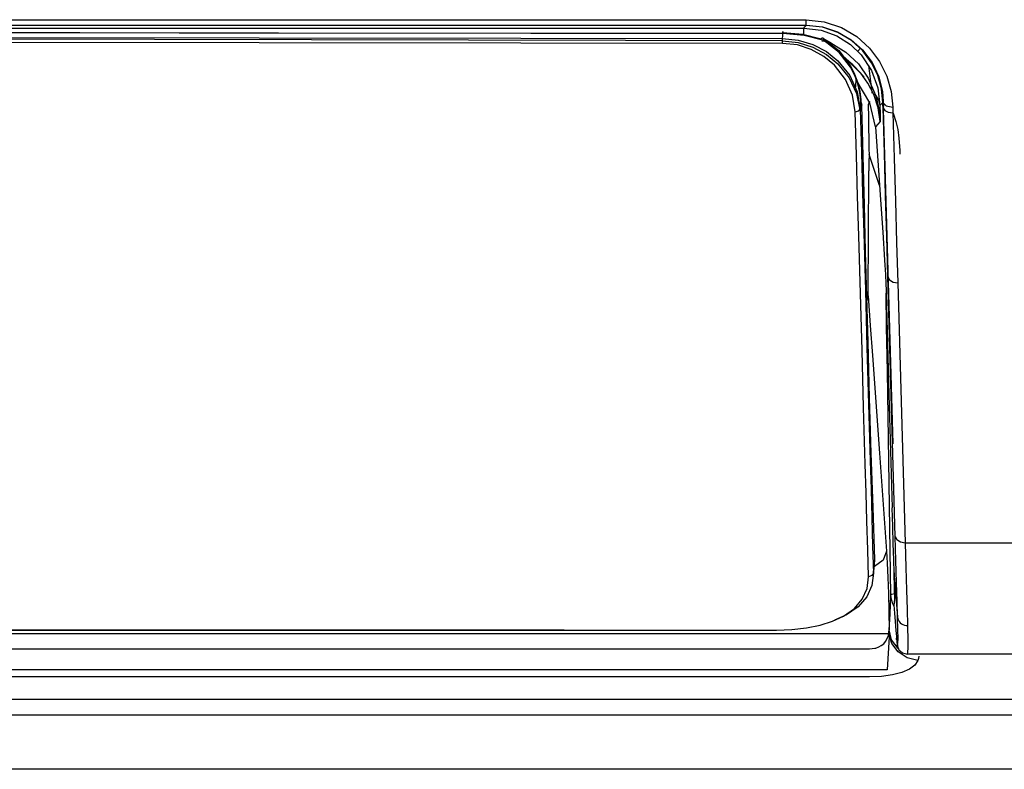
# Model space of a CAD drawing. Units: millimetres. Extents: x -1671 to -695, y 77 to 761.
# Drawn here: x -1159 to -1110, y 275 to 313 of the extents above; entities that cross this region are included whole.
import ezdxf

# ---------------------------------------------------------------- set-up
doc = ezdxf.new("R2010")
doc.units = ezdxf.units.MM
doc.layers.add('TFR-TRI', color=7, linetype='CONTINUOUS', true_color=0xffffff)

msp = doc.modelspace()

# ---------------------------------------------------------------- linework, layer by layer
at = {"layer": 'TFR-TRI', "color": 0, "linetype": 'Continuous'}
for p, q in [((-1259.30585, 312.50205), (-1119.56908, 312.50205)), ((-1153.31208, 312.48635), (-1187.05542, 312.48635)), ((-1174.30586, 312.77665), (-1146.93728, 312.7765)), ((-1119.56875, 312.48635), (-1153.31208, 312.48635)), ((-1146.93728, 312.7765), (-1119.56875, 312.77636)), ((-1119.62397, 312.42032), (-1119.56875, 312.48635)), ((-1119.56875, 312.57177), (-1119.56875, 312.77636)), ((-1119.56875, 312.77636), (-1118.64782, 312.67229)), ((-1119.56875, 312.48635), (-1119.56875, 312.57177)), ((-1118.74171, 312.3929), (-1119.56875, 312.48635)), ((-1119.55557, 312.5021), (-1118.74321, 312.41238)), ((-1118.64782, 312.67229), (-1117.78315, 312.379)), ((-1422.59244, 312.39813), (-1120.76494, 311.72482)), ((-1234.61652, 312.35429), (-1119.67882, 312.35429)), ((-1119.67882, 312.33021), (-1207.62514, 312.33021)), ((-1156.2667, 312.10862), (-1166.30838, 312.12494)), ((-1151.24583, 312.10164), (-1156.2667, 312.10862)), ((-1146.22502, 312.09554), (-1151.24583, 312.10164)), ((-1133.48345, 312.08396), (-1146.22502, 312.09554)), ((-1120.74188, 312.07858), (-1133.48345, 312.08396)), ((-1120.7554, 311.83136), (-1120.74866, 311.95499)), ((-1120.74866, 311.95499), (-1120.74188, 312.07858)), ((-1120.74188, 312.07858), (-1120.74183, 312.18569)), ((-1119.66767, 311.98561), (-1120.74188, 312.07858)), ((-1120.74183, 312.18569), (-1120.74183, 312.13579)), ((-1120.74183, 312.13579), (-1119.73492, 312.05058)), ((-1119.73492, 312.05058), (-1118.80707, 311.80389)), ((-1119.67882, 312.35429), (-1119.62397, 312.42032)), ((-1119.67882, 312.26529), (-1119.67882, 312.35429)), ((-1119.67882, 312.35429), (-1118.80668, 312.25119)), ((-1119.67882, 312.05208), (-1119.67882, 312.26529)), ((-1118.67825, 311.72182), (-1119.66767, 311.98561)), ((-1118.80668, 312.25119), (-1118.00808, 311.96313)), ((-1118.74321, 312.41238), (-1117.97887, 312.1589)), ((-1117.9672, 312.12993), (-1118.74171, 312.3929)), ((-1118.00808, 311.96313), (-1117.32944, 311.53041)), ((-1117.97887, 312.1589), (-1117.29219, 311.76498)), ((-1117.27615, 311.72443), (-1117.9672, 312.12993)), ((-1117.78315, 312.379), (-1117.00844, 311.92476)), ((-1120.75545, 311.57793), (-1181.07599, 311.65598)), ((-1181.07594, 311.90892), (-1120.7554, 311.83136)), ((-1120.76208, 311.70951), (-1119.97008, 311.62502)), ((-1120.75545, 311.70675), (-1120.7554, 311.83136)), ((-1120.75545, 311.57793), (-1120.75545, 311.70675)), ((-1120.01043, 311.49795), (-1120.75545, 311.57793)), ((-1120.7554, 311.83136), (-1119.96703, 311.74871)), ((-1119.30781, 311.27281), (-1120.01043, 311.49795)), ((-1119.97008, 311.62502), (-1119.22245, 311.38705)), ((-1119.96703, 311.74871), (-1119.22143, 311.51844)), ((-1119.22143, 311.51844), (-1118.54449, 311.16148)), ((-1118.76032, 311.83819), (-1118.80707, 311.80389)), ((-1118.76928, 311.71111), (-1118.64816, 311.68645)), ((-1118.71991, 311.84119), (-1118.76032, 311.83819)), ((-1118.32289, 311.60433), (-1118.73357, 311.84502)), ((-1118.68673, 311.80146), (-1118.71991, 311.84119)), ((-1118.67825, 311.72182), (-1118.68673, 311.80146)), ((-1118.68362, 311.8236), (-1117.90761, 311.21284)), ((-1118.67917, 311.82167), (-1118.66614, 311.7879)), ((-1118.66614, 311.7879), (-1118.67825, 311.72182)), ((-1117.90078, 311.12268), (-1118.67825, 311.72182)), ((-1118.32289, 311.60433), (-1117.55395, 311.13813)), ((-1117.32944, 311.53041), (-1116.78674, 311.00054)), ((-1117.29219, 311.76498), (-1116.71267, 311.25397)), ((-1116.69959, 311.2032), (-1117.27615, 311.72443)), ((-1117.00844, 311.92476), (-1116.35746, 311.33793)), ((-1118.67214, 310.92424), (-1119.30781, 311.27281)), ((-1119.22245, 311.38705), (-1118.54521, 311.01828)), ((-1118.54521, 311.01828), (-1117.96443, 310.54137)), ((-1118.54449, 311.16148), (-1117.96216, 310.69848)), ((-1117.90761, 311.21284), (-1117.32988, 310.45053)), ((-1117.32353, 310.37636), (-1117.90078, 311.12268)), ((-1117.55395, 311.13813), (-1116.92739, 310.54146)), ((-1116.95849, 311.19157), (-1116.82637, 311.33788)), ((-1116.78674, 311.00054), (-1116.26313, 310.20263)), ((-1116.71267, 311.25397), (-1116.23096, 310.60619)), ((-1116.25814, 310.60212), (-1116.69959, 311.2032)), ((-1116.35746, 311.33793), (-1115.85381, 310.65614)), ((-1118.12794, 310.47393), (-1118.67214, 310.92424)), ((-1117.57177, 309.75861), (-1118.12794, 310.47393)), ((-1117.96443, 310.54137), (-1117.39974, 309.83225)), ((-1117.96216, 310.69848), (-1117.3635, 309.9588)), ((-1116.70041, 309.95758), (-1117.60699, 310.86344)), ((-1117.19966, 310.4936), (-1117.51892, 310.75744)), ((-1117.32988, 310.45053), (-1117.1186, 310.02846)), ((-1116.79479, 310.06921), (-1117.19966, 310.4936)), ((-1116.92739, 310.54146), (-1116.42378, 309.82523)), ((-1116.41278, 310.47848), (-1116.39578, 310.33455)), ((-1115.94697, 309.95342), (-1116.25814, 310.60212)), ((-1116.23096, 310.60619), (-1115.89848, 309.8964)), ((-1115.85381, 310.65614), (-1115.49482, 309.91505)), ((-1117.3635, 309.9588), (-1116.98203, 309.12978)), ((-1117.11313, 309.96383), (-1117.32353, 310.37636)), ((-1117.1186, 310.02846), (-1116.9611, 309.59041)), ((-1116.95689, 309.53649), (-1117.11313, 309.96383)), ((-1116.44176, 309.57268), (-1116.79479, 310.06921)), ((-1116.66771, 309.91093), (-1116.70041, 309.95758)), ((-1116.39578, 310.33455), (-1116.37878, 310.19061)), ((-1116.37878, 310.19061), (-1116.31487, 309.64966)), ((-1116.26313, 310.20263), (-1115.95026, 309.3366)), ((-1115.7589, 309.27856), (-1115.94697, 309.95342)), ((-1117.21928, 308.96031), (-1117.57177, 309.75861)), ((-1117.39974, 309.83225), (-1117.02549, 309.04238)), ((-1117.04918, 309.80803), (-1117.07234, 309.38504)), ((-1116.34433, 308.58199), (-1116.98576, 309.65106)), ((-1116.9611, 309.59041), (-1116.85835, 309.14601)), ((-1116.85578, 309.10429), (-1116.95689, 309.53649)), ((-1116.63583, 309.86413), (-1116.66771, 309.91093)), ((-1116.14909, 308.99834), (-1116.44176, 309.57268)), ((-1116.42378, 309.82523), (-1116.05375, 308.97019)), ((-1116.31487, 309.64966), (-1116.25102, 309.1087)), ((-1115.89848, 309.8964), (-1115.71026, 309.1525)), ((-1115.49482, 309.91505), (-1115.27482, 309.13961)), ((-1117.083, 308.12475), (-1117.21928, 308.96031)), ((-1117.02549, 309.04238), (-1116.85389, 308.21229)), ((-1116.98203, 309.12978), (-1116.8335, 308.26006)), ((-1116.85835, 309.14601), (-1116.81039, 308.72815)), ((-1116.80942, 308.70068), (-1116.85578, 309.10429)), ((-1116.25102, 309.1087), (-1116.24792, 309.08259)), ((-1116.24792, 309.08259), (-1116.24482, 309.05643)), ((-1116.11329, 308.97872), (-1116.14909, 308.99834)), ((-1115.93176, 308.32929), (-1116.14909, 308.99834)), ((-1116.05375, 308.97019), (-1116.11329, 308.97872)), ((-1116.05375, 308.97019), (-1115.90376, 308.71265)), ((-1116.05375, 308.97019), (-1115.96964, 308.64982)), ((-1115.95026, 309.3366), (-1115.83423, 308.43408)), ((-1115.68671, 308.59904), (-1115.7589, 309.27856)), ((-1115.71026, 309.1525), (-1115.66143, 308.40245)), ((-1115.27482, 309.13961), (-1115.1881, 308.35473)), ((-1116.82148, 308.4804), (-1116.8335, 308.26006)), ((-1116.80942, 308.70068), (-1116.82148, 308.4804)), ((-1116.81039, 308.72815), (-1116.80918, 308.71444)), ((-1116.81039, 308.72815), (-1116.80903, 308.70117)), ((-1116.80918, 308.71444), (-1116.80942, 308.70068)), ((-1116.80821, 308.67535), (-1116.80942, 308.70068)), ((-1116.80903, 308.70117), (-1116.80772, 308.67341)), ((-1116.80709, 308.64928), (-1116.80821, 308.67535)), ((-1116.77454, 308.56121), (-1116.80782, 308.67462)), ((-1116.80772, 308.67341), (-1116.80365, 308.56329)), ((-1116.76533, 308.53117), (-1116.80753, 308.67147)), ((-1116.80351, 308.54643), (-1116.80709, 308.64928)), ((-1116.80365, 308.56329), (-1116.80118, 308.4414)), ((-1116.80138, 308.43152), (-1116.80351, 308.54643)), ((-1116.80152, 308.47609), (-1116.79953, 308.45714)), ((-1116.79953, 308.45714), (-1116.79266, 308.47764)), ((-1116.79353, 308.42628), (-1116.79953, 308.45714)), ((-1116.79266, 308.47764), (-1116.78578, 308.49808)), ((-1116.78578, 308.49808), (-1116.78466, 308.50133)), ((-1116.78466, 308.50133), (-1116.7836, 308.50452)), ((-1116.7836, 308.50452), (-1116.77425, 308.52739)), ((-1116.76741, 308.46029), (-1116.77773, 308.43583)), ((-1116.77105, 308.54953), (-1116.77454, 308.56121)), ((-1116.77425, 308.52739), (-1116.76533, 308.53117)), ((-1116.76761, 308.53786), (-1116.77105, 308.54953)), ((-1116.75729, 308.46383), (-1116.76741, 308.46029)), ((-1116.76693, 308.53771), (-1116.76606, 308.53446)), ((-1116.76606, 308.53446), (-1116.76533, 308.53117)), ((-1116.75898, 308.49779), (-1116.76533, 308.53117)), ((-1116.75729, 308.46383), (-1116.75898, 308.49779)), ((-1116.7569, 308.46906), (-1116.75729, 308.46383)), ((-1116.6867, 305.87649), (-1116.75729, 308.46383)), ((-1116.7569, 308.47429), (-1116.7569, 308.46906)), ((-1116.36962, 308.64584), (-1116.42427, 308.46596)), ((-1116.42427, 308.46596), (-1116.41598, 307.84555)), ((-1116.05971, 307.36133), (-1116.34433, 308.58199)), ((-1115.96964, 308.64982), (-1115.90429, 308.32275)), ((-1115.90376, 308.71265), (-1115.83423, 308.43408)), ((-1115.83423, 308.43408), (-1115.76084, 308.5163)), ((-1115.76084, 308.5163), (-1115.68671, 308.59904)), ((-1115.68671, 308.59904), (-1115.52883, 308.42129)), ((-1115.68274, 308.45903), (-1115.68671, 308.59904)), ((-1115.67877, 308.31951), (-1115.68274, 308.45903)), ((-1117.083, 308.12475), (-1116.91154, 308.16588)), ((-1117.02094, 305.93075), (-1117.083, 308.12475)), ((-1116.91154, 308.16588), (-1116.8335, 308.26006)), ((-1116.8335, 308.26006), (-1116.77114, 306.07095)), ((-1116.80089, 308.43646), (-1116.80138, 308.43152)), ((-1116.80123, 308.42294), (-1116.80138, 308.43152)), ((-1116.80099, 308.41519), (-1116.80123, 308.42294)), ((-1116.80118, 308.4414), (-1116.80089, 308.43646)), ((-1116.8007, 308.40841), (-1116.80099, 308.41519)), ((-1116.80031, 308.40279), (-1116.8007, 308.40841)), ((-1116.79958, 308.39644), (-1116.80031, 308.40279)), ((-1116.79881, 308.39208), (-1116.79958, 308.39644)), ((-1116.79726, 308.38782), (-1116.79881, 308.39208)), ((-1116.79561, 308.38728), (-1116.79726, 308.38782)), ((-1116.79358, 308.38985), (-1116.79561, 308.38728)), ((-1116.79154, 308.39494), (-1116.79358, 308.38985)), ((-1116.79154, 308.39494), (-1116.79353, 308.42628)), ((-1116.78461, 308.41533), (-1116.79154, 308.39494)), ((-1116.77773, 308.43583), (-1116.78461, 308.41533)), ((-1115.83143, 307.63316), (-1115.93176, 308.32929)), ((-1115.90429, 308.32275), (-1115.85793, 307.98615)), ((-1115.85793, 307.98615), (-1115.83201, 307.64634)), ((-1115.83423, 308.43408), (-1115.83312, 308.03362)), ((-1115.83312, 308.03362), (-1115.83143, 307.63316)), ((-1115.67877, 308.31951), (-1115.59709, 308.19272)), ((-1115.61395, 306.04629), (-1115.67877, 308.31951)), ((-1115.65711, 308.25628), (-1115.66138, 308.4023)), ((-1115.16756, 291.34646), (-1115.65721, 308.25638)), ((-1115.59709, 308.19272), (-1115.41653, 308.10285)), ((-1115.52883, 308.42129), (-1115.1881, 308.35473)), ((-1115.41653, 308.10285), (-1115.18016, 308.07146)), ((-1115.1881, 308.35473), (-1115.18413, 308.21288)), ((-1115.18413, 308.21288), (-1115.18016, 308.07146)), ((-1115.18016, 308.07146), (-1115.17497, 308.05765)), ((-1115.18016, 308.07146), (-1115.11553, 305.77422)), ((-1115.17497, 308.05765), (-1115.16979, 308.04389)), ((-1115.16979, 308.04389), (-1115.03511, 307.63529)), ((-1116.41598, 307.84555), (-1116.4077, 307.2251)), ((-1115.94736, 307.49717), (-1116.05971, 307.36133)), ((-1115.83143, 307.63316), (-1115.94736, 307.49717)), ((-1115.83205, 307.64595), (-1115.83273, 307.65874)), ((-1115.83143, 307.63316), (-1115.83205, 307.64595)), ((-1115.83201, 307.64634), (-1115.83167, 307.63975)), ((-1115.83167, 307.63975), (-1115.83143, 307.63316)), ((-1115.03511, 307.63529), (-1114.9388, 307.22364)), ((-1116.4077, 307.2251), (-1116.40247, 306.83471)), ((-1116.05971, 307.36133), (-1115.92313, 305.40186)), ((-1114.9388, 307.22364), (-1114.88027, 306.79663)), ((-1116.40247, 306.83471), (-1116.39723, 306.44433)), ((-1114.88027, 306.79663), (-1114.84524, 306.37006)), ((-1116.77114, 306.07095), (-1116.71248, 303.99366)), ((-1116.39723, 306.44433), (-1116.39263, 306.22564)), ((-1116.39263, 306.22564), (-1116.3841, 305.96364)), ((-1116.3841, 305.96364), (-1116.39147, 305.57534)), ((-1115.85512, 304.40003), (-1116.3841, 305.96364)), ((-1115.55252, 303.88887), (-1115.61395, 306.04629)), ((-1114.84524, 306.37006), (-1114.83977, 306.17807)), ((-1114.83977, 306.17807), (-1114.83434, 305.9869)), ((-1116.96241, 303.84856), (-1117.02094, 305.93075)), ((-1116.62212, 303.41767), (-1116.6867, 305.87649)), ((-1116.39147, 305.57534), (-1116.39597, 305.13724)), ((-1115.11553, 305.77422), (-1115.0542, 303.59857)), ((-1116.39932, 304.54992), (-1116.39597, 305.13724)), ((-1115.92313, 305.40186), (-1115.78889, 303.44219)), ((-1116.40271, 303.96255), (-1116.39932, 304.54992)), ((-1116.71248, 303.99366), (-1116.65613, 302.00182)), ((-1116.90621, 301.85202), (-1116.96241, 303.84856)), ((-1116.40852, 302.95171), (-1116.40271, 303.96255)), ((-1115.49346, 301.81482), (-1115.55252, 303.88887)), ((-1115.0542, 303.59857), (-1114.99519, 301.51033)), ((-1116.56084, 301.05522), (-1116.62212, 303.41767)), ((-1115.78889, 303.44219), (-1115.6935, 302.03505)), ((-1116.41434, 301.94087), (-1116.40852, 302.95171)), ((-1116.65613, 302.00182), (-1116.57348, 299.09812)), ((-1115.6935, 302.03505), (-1115.5982, 300.62787)), ((-1116.82347, 298.94198), (-1116.90621, 301.85202)), ((-1116.42015, 300.93004), (-1116.41434, 301.94087)), ((-1115.43586, 299.79164), (-1115.49346, 301.81482)), ((-1114.99519, 301.51033), (-1114.93739, 299.47533)), ((-1116.50023, 298.75691), (-1116.56084, 301.05522)), ((-1116.42596, 299.91915), (-1116.42015, 300.93004)), ((-1115.5982, 300.62787), (-1115.58197, 300.37619)), ((-1115.58197, 300.37619), (-1115.56788, 300.13149)), ((-1115.56788, 300.13149), (-1115.55634, 299.90083)), ((-1116.42911, 299.37039), (-1116.42596, 299.91915)), ((-1115.55634, 299.90083), (-1115.54772, 299.69062)), ((-1115.54772, 299.69062), (-1115.54574, 299.63225)), ((-1115.54574, 299.63225), (-1115.54399, 299.57644)), ((-1115.54399, 299.57644), (-1115.3799, 293.83265)), ((-1115.43586, 299.79164), (-1115.3536, 299.63162)), ((-1115.24856, 293.21432), (-1115.43586, 299.79164)), ((-1115.3536, 299.63162), (-1115.17313, 299.51714)), ((-1115.17313, 299.51714), (-1114.93739, 299.47533)), ((-1116.57348, 299.09812), (-1116.49156, 296.22368)), ((-1116.43226, 298.82159), (-1116.42911, 299.37039)), ((-1114.93739, 299.47533), (-1114.7501, 292.89661)), ((-1116.7414, 296.06163), (-1116.82347, 298.94198)), ((-1116.43759, 296.49058), (-1116.50023, 298.75691)), ((-1116.49141, 298.51008), (-1116.43226, 298.82159)), ((-1116.43226, 298.82159), (-1116.32335, 297.31427)), ((-1115.49889, 297.25696), (-1115.52287, 298.95564)), ((-1116.32335, 297.31427), (-1116.21483, 295.80733)), ((-1115.45906, 294.99527), (-1115.49889, 297.25696)), ((-1116.65938, 293.18094), (-1116.7414, 296.06163)), ((-1116.49156, 296.22368), (-1116.40968, 293.34896)), ((-1116.35717, 293.6674), (-1116.43759, 296.49058)), ((-1116.21483, 295.80733), (-1115.85972, 290.86209)), ((-1115.4173, 292.73373), (-1115.45906, 294.99527)), ((-1116.27587, 290.86912), (-1116.35717, 293.6674)), ((-1115.3799, 293.83265), (-1115.21712, 288.10868)), ((-1116.57779, 290.30835), (-1116.65938, 293.18094)), ((-1116.40968, 293.34896), (-1116.32829, 290.48227)), ((-1115.06161, 286.66293), (-1115.24856, 293.21432)), ((-1115.3457, 288.21109), (-1115.4173, 292.73373)), ((-1114.7501, 292.89661), (-1114.56314, 286.34391)), ((-1116.18644, 288.12321), (-1116.27587, 290.86912)), ((-1115.85972, 290.86209), (-1115.50504, 285.91734)), ((-1116.53686, 288.87055), (-1116.57779, 290.30835)), ((-1116.32829, 290.48227), (-1116.28745, 289.04748)), ((-1116.49519, 287.42582), (-1116.53686, 288.87055)), ((-1116.28745, 289.04748), (-1116.24593, 287.60575)), ((-1116.10331, 285.49139), (-1116.18644, 288.12321)), ((-1115.2803, 283.68739), (-1115.3457, 288.21109)), ((-1115.19019, 287.16653), (-1115.21712, 288.10868)), ((-1116.24593, 287.60575), (-1116.20475, 286.17163)), ((-1116.45406, 285.98909), (-1116.49519, 287.42582)), ((-1115.16451, 286.28015), (-1115.19019, 287.16653)), ((-1115.02653, 285.43994), (-1115.06161, 286.66293)), ((-1115.06161, 286.66293), (-1114.9793, 286.5016)), ((-1116.20475, 286.17163), (-1116.16614, 284.81101)), ((-1115.14213, 285.4944), (-1115.16451, 286.28015)), ((-1114.9793, 286.5016), (-1114.79888, 286.38611)), ((-1114.79888, 286.38611), (-1114.56314, 286.34391)), ((-1114.56314, 286.34391), (-1099.57084, 286.34391)), ((-1114.56314, 286.34391), (-1114.52777, 285.09336)), ((-1116.41579, 284.62599), (-1116.45406, 285.98909)), ((-1115.50504, 285.91734), (-1115.67528, 285.45937)), ((-1115.50504, 285.91734), (-1115.4689, 285.31757)), ((-1116.15108, 284.97394), (-1116.12719, 285.23269)), ((-1116.14318, 284.89051), (-1116.11188, 285.23148)), ((-1116.12719, 285.23269), (-1116.10331, 285.49139)), ((-1115.67528, 285.45937), (-1116.11523, 285.14718)), ((-1116.11169, 285.23182), (-1116.10331, 285.49139)), ((-1115.4689, 285.31757), (-1115.43683, 284.59227)), ((-1115.12343, 284.82855), (-1115.14213, 285.4944)), ((-1114.99456, 284.32427), (-1115.02653, 285.43994)), ((-1114.52777, 285.09336), (-1114.49575, 283.94488)), ((-1116.48652, 284.02414), (-1116.41579, 284.62599)), ((-1116.24361, 284.68078), (-1116.41579, 284.62599)), ((-1116.16614, 284.81101), (-1116.24361, 284.68078)), ((-1116.16614, 284.81101), (-1116.24298, 284.17447)), ((-1116.17443, 284.54959), (-1116.14318, 284.89051)), ((-1116.16614, 284.81101), (-1116.15863, 284.8925)), ((-1116.15863, 284.8925), (-1116.15108, 284.97394)), ((-1115.43683, 284.59227), (-1115.40975, 283.76849)), ((-1115.12343, 284.82855), (-1115.11727, 284.75016)), ((-1115.09421, 284.04061), (-1115.12343, 284.82855)), ((-1115.11727, 284.75016), (-1115.11112, 284.67177)), ((-1115.11112, 284.67177), (-1115.02837, 283.62402)), ((-1116.24298, 284.17447), (-1116.50183, 283.60445)), ((-1114.96723, 283.36677), (-1114.99456, 284.32427)), ((-1116.50183, 283.60445), (-1116.93121, 283.10913)), ((-1116.72764, 283.48628), (-1116.48652, 284.02414)), ((-1115.40975, 283.76849), (-1115.38843, 282.87324)), ((-1115.32438, 282.72664), (-1115.2803, 283.68739)), ((-1115.2803, 283.68739), (-1115.23006, 283.73608)), ((-1115.25317, 283.47015), (-1115.2803, 283.68739)), ((-1115.23006, 283.73608), (-1115.10521, 283.78166)), ((-1115.08869, 283.53715), (-1115.09421, 284.04061)), ((-1115.02837, 283.62402), (-1114.9449, 282.57636)), ((-1114.49575, 283.94488), (-1114.46857, 282.96132)), ((-1116.93121, 283.10913), (-1117.51945, 282.69685)), ((-1117.12941, 283.0194), (-1116.72764, 283.48628)), ((-1115.18684, 283.25863), (-1115.25317, 283.47015)), ((-1115.13307, 283.14517), (-1115.18684, 283.25863)), ((-1115.13249, 283.19032), (-1115.10477, 283.29255)), ((-1115.13249, 283.19032), (-1115.09814, 282.77581)), ((-1115.10477, 283.29255), (-1115.08869, 283.53715)), ((-1114.9448, 282.57534), (-1114.96723, 283.36677)), ((-1118.22687, 282.37976), (-1117.68199, 282.63047)), ((-1117.51945, 282.69685), (-1118.12489, 282.42094)), ((-1117.68199, 282.63047), (-1117.12941, 283.0194)), ((-1115.38843, 282.87324), (-1115.3738, 281.93347)), ((-1115.3738, 281.93347), (-1115.32438, 282.72664)), ((-1115.09814, 282.77581), (-1115.06369, 282.36135)), ((-1114.46857, 282.96132), (-1114.44648, 282.15628)), ((-1119.54278, 282.04398), (-1118.85207, 282.18418)), ((-1118.85207, 282.18418), (-1118.22687, 282.37976)), ((-1115.06369, 282.36135), (-1115.0261, 281.91012)), ((-1114.9449, 282.57636), (-1114.94485, 282.57583)), ((-1114.92446, 281.93105), (-1114.9449, 282.57636)), ((-1114.94485, 282.57583), (-1114.9448, 282.57534)), ((-1114.9448, 282.57534), (-1114.9308, 282.49909)), ((-1114.93947, 282.53576), (-1114.94015, 282.45781)), ((-1114.9308, 282.49909), (-1114.90314, 282.42608)), ((-1114.90314, 282.42608), (-1114.86244, 282.35854)), ((-1114.86244, 282.35854), (-1114.81002, 282.29828)), ((-1114.81002, 282.29828), (-1114.74719, 282.24707)), ((-1114.74719, 282.24707), (-1114.67588, 282.20623)), ((-1114.67588, 282.20623), (-1114.59802, 282.17711)), ((-1114.59802, 282.17711), (-1114.5159, 282.16035)), ((-1114.5159, 282.16035), (-1114.50559, 282.15919)), ((-1114.50559, 282.15919), (-1114.49527, 282.15817)), ((-1114.49527, 282.15817), (-1114.4709, 282.15667)), ((-1114.4709, 282.15667), (-1114.44648, 282.15628)), ((-1114.44648, 282.15628), (-1114.44498, 282.11636)), ((-1114.44498, 282.11636), (-1114.44353, 282.07702)), ((-1116.37088, 281.73547), (-1426.74314, 281.73547)), ((-1271.55278, 281.91618), (-1121.06158, 281.91472)), ((-1160.61294, 281.93173), (-1157.99305, 281.93168)), ((-1157.99305, 281.93168), (-1155.3732, 281.93163)), ((-1155.3732, 281.93163), (-1152.75335, 281.93163)), ((-1152.75335, 281.93163), (-1150.1335, 281.93158)), ((-1150.1335, 281.93158), (-1147.51365, 281.93158)), ((-1147.51365, 281.93158), (-1144.8938, 281.93153)), ((-1144.8938, 281.93153), (-1142.27395, 281.93153)), ((-1142.27395, 281.93153), (-1139.6541, 281.93153)), ((-1139.6541, 281.93153), (-1137.0342, 281.93149)), ((-1137.0342, 281.93149), (-1134.41435, 281.93149)), ((-1134.41435, 281.93149), (-1131.7945, 281.93149)), ((-1131.7945, 281.93149), (-1129.17465, 281.93144)), ((-1129.17465, 281.93144), (-1127.8647, 281.93144)), ((-1127.8647, 281.93144), (-1126.5548, 281.93144)), ((-1126.5548, 281.93144), (-1124.06188, 281.93144)), ((-1124.06188, 281.93144), (-1121.56891, 281.93144)), ((-1121.56891, 281.93144), (-1121.31525, 281.93144)), ((-1121.31525, 281.93144), (-1121.06158, 281.93144)), ((-1121.06158, 281.93144), (-1120.28421, 281.95963)), ((-1121.06158, 281.91874), (-1121.06158, 281.93144)), ((-1121.06158, 281.91448), (-1121.06158, 281.91874)), ((-1120.28421, 281.95963), (-1119.54278, 282.04398)), ((-1115.9305, 281.73988), (-1116.37088, 281.73547)), ((-1115.58008, 281.74342), (-1115.9305, 281.73988)), ((-1115.39138, 281.74531), (-1115.58008, 281.74342)), ((-1115.36556, 281.58563), (-1115.4705, 279.9256)), ((-1115.46715, 281.49382), (-1115.4126, 281.64715)), ((-1115.4126, 281.64715), (-1115.40088, 281.69584)), ((-1115.40587, 281.67389), (-1115.4065, 281.74521)), ((-1115.40088, 281.69584), (-1115.39138, 281.74531)), ((-1115.39138, 281.74531), (-1115.37937, 281.83924)), ((-1115.24285, 281.25202), (-1115.39138, 281.74531)), ((-1115.37937, 281.83924), (-1115.3738, 281.93347)), ((-1115.24881, 281.42851), (-1115.3738, 281.93347)), ((-1115.355, 281.75281), (-1115.36556, 281.58563)), ((-1115.0261, 281.91012), (-1114.9885, 281.45889)), ((-1114.92223, 281.49891), (-1114.92446, 281.93105)), ((-1114.44353, 282.07702), (-1114.42536, 281.4522)), ((-1115.89789, 281.0734), (-1115.7668, 281.14423)), ((-1115.7668, 281.14423), (-1115.64573, 281.24059)), ((-1115.64573, 281.24059), (-1115.54927, 281.35177)), ((-1115.54927, 281.35177), (-1115.46715, 281.49382)), ((-1114.92257, 280.99976), (-1115.24881, 281.42851)), ((-1114.91603, 280.82734), (-1115.24285, 281.25202)), ((-1114.99519, 281.49895), (-1114.99461, 281.52468)), ((-1114.99499, 281.48762), (-1114.99519, 281.49895)), ((-1114.99456, 281.47638), (-1114.99499, 281.48762)), ((-1114.99422, 281.47081), (-1114.99456, 281.47638)), ((-1114.99383, 281.46528), (-1114.99422, 281.47081)), ((-1114.99364, 281.46252), (-1114.99383, 281.46528)), ((-1114.99339, 281.45976), (-1114.99364, 281.46252)), ((-1114.99325, 281.45811), (-1114.99339, 281.45976)), ((-1114.9931, 281.45642), (-1114.99325, 281.45811)), ((-1114.99296, 281.4553), (-1114.9931, 281.45642)), ((-1114.99286, 281.45414), (-1114.99296, 281.4553)), ((-1114.99262, 281.45443), (-1114.99286, 281.45414)), ((-1114.99286, 281.45414), (-1114.99194, 281.44435)), ((-1114.99054, 281.45666), (-1114.99262, 281.45443)), ((-1114.99194, 281.44435), (-1114.99102, 281.43467)), ((-1114.99102, 281.43467), (-1114.9806, 281.3276)), ((-1114.9885, 281.45889), (-1114.99054, 281.45666)), ((-1114.98797, 281.40531), (-1114.97818, 281.29858)), ((-1114.9806, 281.3276), (-1114.9713, 281.23836)), ((-1114.97818, 281.29858), (-1114.96932, 281.2183)), ((-1114.9713, 281.23836), (-1114.96709, 281.2011)), ((-1114.96709, 281.2011), (-1114.96365, 281.17441)), ((-1114.96365, 281.17441), (-1114.96239, 281.16671)), ((-1114.96239, 281.16671), (-1114.96157, 281.16487)), ((-1114.96157, 281.16487), (-1114.93729, 281.27591)), ((-1114.96157, 281.16487), (-1114.87862, 280.93596)), ((-1114.95125, 281.20561), (-1114.95217, 281.10019)), ((-1114.93729, 281.27591), (-1114.92223, 281.49891)), ((-1114.42536, 281.4522), (-1114.42415, 281.03445)), ((-1171.28298, 280.9829), (-1116.36332, 280.98305)), ((-1116.36332, 280.98305), (-1116.2266, 280.98881)), ((-1116.2266, 280.98881), (-1116.09381, 281.00974)), ((-1116.09381, 281.00974), (-1116.07022, 281.01521)), ((-1116.07022, 281.01521), (-1116.04692, 281.02112)), ((-1116.04692, 281.02112), (-1115.89789, 281.0734)), ((-1114.45506, 280.52852), (-1114.91603, 280.82734)), ((-1114.87862, 280.93596), (-1114.69835, 280.76978)), ((-1114.69835, 280.76978), (-1114.46324, 280.70554)), ((-1114.43921, 280.816), (-1114.46324, 280.70554)), ((-1111.29285, 280.70549), (-1114.46324, 280.70554)), ((-1114.42415, 281.03445), (-1114.43921, 280.816)), ((-1113.8751, 280.60172), (-1113.89041, 280.49703)), ((-1108.1225, 280.70549), (-1111.29285, 280.70549)), ((-1113.92214, 280.39597), (-1114.45506, 280.52852)), ((-1114.07906, 280.15863), (-1114.3462, 279.95375)), ((-1113.92214, 280.39597), (-1114.07906, 280.15863)), ((-1113.89041, 280.49703), (-1113.92214, 280.39597)), ((-1115.4705, 279.9256), (-1270.81266, 279.92531)), ((-1115.20293, 279.66181), (-1115.76001, 279.58478)), ((-1114.72287, 279.78627), (-1115.20293, 279.66181)), ((-1114.3462, 279.95375), (-1114.72287, 279.78627)), ((-1155.36331, 279.55823), (-1179.3633, 279.55818)), ((-1131.36333, 279.55833), (-1155.36331, 279.55823)), ((-1125.3633, 279.55833), (-1131.36333, 279.55833)), ((-1119.36333, 279.55837), (-1125.3633, 279.55833)), ((-1117.86333, 279.55837), (-1119.36333, 279.55837)), ((-1116.36332, 279.55837), (-1117.86333, 279.55837)), ((-1115.76001, 279.58478), (-1116.36332, 279.55837)), ((-1270.81266, 278.4301), (-1080.08826, 278.4301)), ((-1169.1289, 277.64008), (-1079.69516, 277.64008)), ((-1077.31435, 274.89064), (-1174.21715, 274.89064))]:
    msp.add_line(p, q, dxfattribs=at)
for centre, start, end in [((-1118.80712, 311.6069), 59.227889, 69.596907), ((-1117.00679, 308.46727), 1.601109, 16.358429)]:
    msp.add_arc(centre, 0.25, start, end, dxfattribs=at)

doc.saveas('drawing.dxf')
